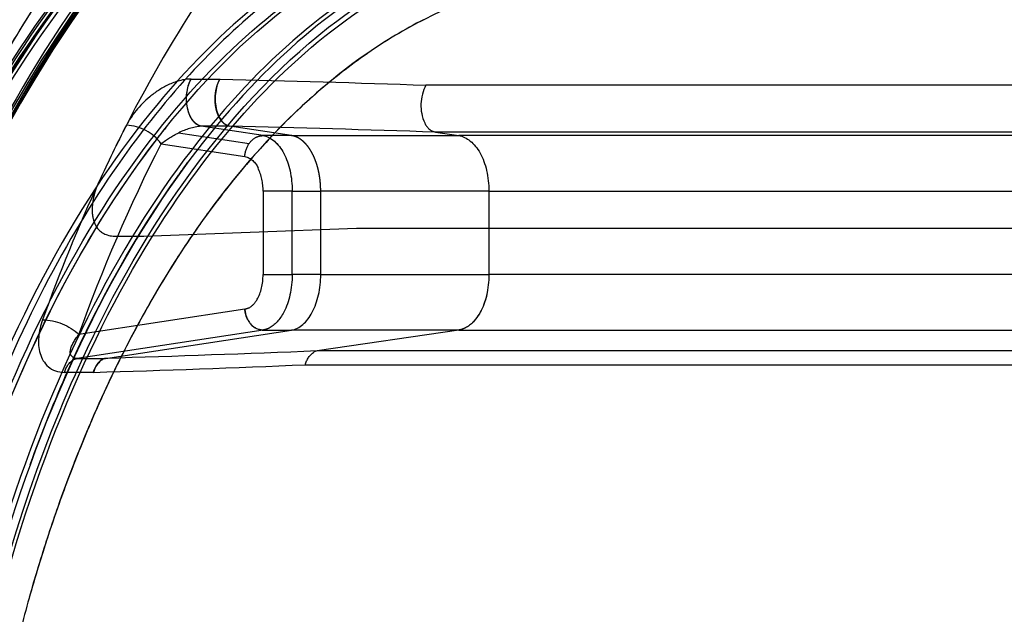
# Model space of a CAD drawing. Units: millimetres. Extents: x 51376 to 76065, y -10070 to 4233.
# Drawn here: x 65711 to 65936, y -631 to -495 of the extents above; entities that cross this region are included whole.
import ezdxf

# ---------------------------------------------------------------- set-up
doc = ezdxf.new("R2010")
doc.units = ezdxf.units.MM
doc.header["$LTSCALE"] = 500
doc.linetypes.add('Hidden', pattern=[4, 2, -2])
doc.layers.add('Make2D$Hidden$Curves', color=7, linetype='Hidden', true_color=0x8c8c8c)
doc.layers.add('Make2D$visible$Curves', color=7, linetype='Continuous', true_color=0x000000)

msp = doc.modelspace()

# ---------------------------------------------------------------- linework, layer by layer
at = {"layer": 'Make2D$Hidden$Curves', "color": 18, "lineweight": -3, "true_color": 0x000000}
for p, q in [((65750.466, -508.43), (65756.97, -508.431)), ((66030.306, -509.825), (65803.997, -509.825)), ((65759.261, -519.184), (65752.757, -519.184)), ((65766.86, -521.334), (65752.757, -519.184)), ((65773.362, -521.334), (65759.261, -519.184)), ((65803.714, -518.454), (65803.719, -518.464)), ((66032.782, -520.549), (65806.159, -520.549)), ((65806.159, -520.549), (65811.467, -521.334)), ((65747.639, -520.705), (65763.697, -523.154)), ((65773.362, -521.334), (65766.86, -521.334)), ((65773.362, -521.334), (65811.467, -521.334)), ((66038.091, -521.334), (65811.467, -521.334)), ((65743.663, -523.173), (65762.72, -526.079)), ((65816.526, -525.701), (65816.531, -525.712)), ((65766.876, -533.986), (65766.877, -553.036)), ((65773.509, -533.986), (65766.876, -533.986)), ((65773.509, -533.986), (65780.011, -533.986)), ((65773.509, -553.036), (65773.509, -533.986)), ((65818.313, -533.986), (65780.011, -533.986)), ((65780.011, -553.036), (65780.011, -533.986)), ((65818.313, -533.986), (66044.938, -533.986)), ((65818.313, -533.986), (65818.314, -553.036)), ((65739.674, -544.285), (65788.186, -542.439)), ((65788.186, -542.439), (66014.46, -542.437)), ((65733.111, -544.287), (65739.674, -544.285)), ((65766.877, -553.036), (65773.509, -553.036)), ((65780.011, -553.036), (65773.509, -553.036)), ((65780.011, -553.036), (65818.313, -553.036)), ((66044.938, -553.036), (65818.314, -553.036)), ((65762.721, -560.943), (65724.922, -566.705)), ((65812.989, -565.19), (65812.973, -565.198)), ((65766.86, -565.687), (65724.478, -572.153)), ((65730.981, -572.153), (65773.362, -565.687)), ((65766.86, -565.687), (65773.362, -565.687)), ((65811.467, -565.688), (65773.362, -565.687)), ((65811.467, -565.688), (65779.195, -570.452)), ((65811.467, -565.688), (66038.092, -565.688)), ((65723.076, -571.425), (65723.07, -571.413)), ((65723.774, -572.384), (65724.477, -572.154)), ((65724.477, -572.154), (65730.981, -572.153)), ((65779.197, -570.452), (65778.543, -570.665)), ((66005.812, -570.452), (65779.197, -570.452)), ((65776.516, -573.602), (66002.795, -573.602)), ((65728.135, -575.339), (65721.631, -575.339))]:
    msp.add_line(p, q, dxfattribs=at)
for centre, radius, start, end in [((66010.231, -658.573), 307.974, 146.50746, 153.03674), ((65812.609, -514.423), 9.763, 151.90107, 204.37661), ((66048.993, -678.933), 351.755, 152.94367, 155.26655), ((66050.303, -679.588), 353.202, 152.94725, 155.26041), ((65735.265, -529.38), 10.443, 36.47213, 87.36573), ((65754.209, -533.434), 14.324, 95.81638, 117.29743), ((65646.365, -5203.474), 4685.65, 88.045671, 88.619388), ((65806.923, -517.19), 3.445, 201.67114, 257.1997), ((65755.027, -533.808), 11.851, 359.14019, 25.46538), ((66085.863, -695.587), 392.194, 155.31168, 160.29362), ((65732.941, -576.391), 4.803, 123.62038, 167.32808), ((65601.803, 3614.144), 4191.389, 271.728847, 272.389)]:
    msp.add_arc(centre, radius, start, end, dxfattribs=at)
at = {"layer": 'Make2D$Hidden$Curves', "color": 18, "lineweight": -3, "true_color": 0x000000, "extrusion": (0, 0, -1)}
for centre, radius, start, end in [((-65759.404, -512.876), 9.984, 347.77868, 26.32801), ((-65644.577, -5087.5), 4580.449, 91.4074, 91.994555), ((-65756.506, -539.433), 20.721, 51.69774, 64.66576), ((-65767.356, -525.632), 4.42, 34.1064, 62.262), ((-65766.88, -524.763), 3.429, 62.55878, 89.66448), ((-66076.428, -692.229), 373.246, 19.65184, 26.93225), ((-65768.376, -526.341), 5.662, 2.65634, 34.26062), ((-65761.628, -530.358), 4.417, 104.31654, 158.17941), ((-65804.77, -554.987), 13.346, 189.01244, 222.33888), ((-65762.322, -558.206), 2.766, 242.63493, 261.71749), ((-65768.468, -560.661), 5.754, 332.82891, 357.19491), ((-65716.297, -576.057), 12.722, 91.53795, 132.68609), ((-65766.963, -561.904), 3.785, 271.56042, 320.84676), ((-65766.142, -561.173), 4.571, 242.5977, 260.96041), ((-65765.923, -560.654), 5.142, 242.99999, 243.09712), ((-65810.711, -560.84), 4.907, 242.56479, 261.131), ((-65724.348, -570.69), 1.469, 265.00035, 329.98886), ((-65603.166, 3733.487), 4307.537, 267.657934, 268.299633), ((-65781.061, -574.573), 4.647, 12.06309, 57.25123), ((-65726.396, -576.545), 4.916, 14.1975, 57.813)]:
    msp.add_arc(centre, radius, start, end, dxfattribs=at)
at = {"layer": 'Make2D$Hidden$Curves', "color": 18, "lineweight": -3, "true_color": 0x000000}
for points, weights in [([(65665.725, -865.098), (65615.562, -653.902), (65681.934, -475.469), (65787.641, -421.608)], [0.537229921041, 0.472251779088, 0.562234538879, 0.807178200415]), ([(65752.757, -519.184), (65751.423, -518.98), (65750.221, -517.606), (65749.677, -515.135)], [0.999997902539, 0.811248940835, 0.716071402712, 0.714465288171]), ([(65780.011, -533.986), (65780.011, -527.051), (65777.324, -521.938), (65773.362, -521.334)], [0.999999874722, 0.824851599703, 0.824851599631, 0.999999874506]), ([(65730.981, -572.153), (65729.765, -572.339), (65728.738, -573.489), (65728.135, -575.339)], [1, 0.923704741745, 0.923704723555, 0.999999945429])]:
    msp.add_rational_spline(points, weights, degree=3, dxfattribs=at)
for points, weights, knots in [([(65787.637, -421.591), (65786.602, -422.118), (65785.567, -422.662), (65781.971, -424.611), (65779.414, -426.101), (65774.277, -429.311), (65771.698, -431.034), (65766.525, -434.718), (65763.933, -436.682), (65758.746, -440.858), (65756.153, -443.071), (65750.973, -447.752), (65748.39, -450.222), (65743.242, -455.419), (65740.68, -458.149), (65735.588, -463.87), (65733.06, -466.862), (65728.049, -473.109), (65725.569, -476.364), (65720.666, -483.136), (65718.246, -486.652), (65713.477, -493.943), (65711.13, -497.715), (65706.521, -505.514), (65704.26, -509.537), (65699.836, -517.829), (65697.675, -522.095), (65693.46, -530.86), (65691.41, -535.357), (65687.429, -544.574), (65685.501, -549.291), (65681.775, -558.932), (65679.98, -563.854), (65676.53, -573.89), (65674.877, -579.001), (65671.721, -589.401), (65670.22, -594.685), (65667.375, -605.413), (65666.032, -610.853), (65663.513, -621.873), (65662.337, -627.45), (65660.155, -638.725), (65659.15, -644.419), (65657.317, -655.911), (65656.489, -661.704), (65655.013, -673.374), (65654.365, -679.245), (65653.253, -691.053), (65652.789, -696.984), (65652.045, -708.89), (65651.767, -714.861), (65651.395, -726.826), (65651.303, -732.816), (65651.306, -744.801), (65651.4, -750.79), (65651.777, -762.755), (65652.058, -768.724), (65652.806, -780.629), (65653.273, -786.558), (65654.39, -798.363), (65655.04, -804.233), (65656.52, -815.898), (65657.351, -821.689), (65659.188, -833.176), (65660.195, -838.867), (65662.38, -850.137), (65663.558, -855.71), (65666.081, -866.724), (65667.425, -872.16), (65670.273, -882.881), (65671.776, -888.161), (65674.934, -898.554), (65676.588, -903.661), (65680.04, -913.689), (65681.836, -918.607), (65685.564, -928.24), (65687.492, -932.952), (65691.474, -942.16), (65693.525, -946.653), (65697.74, -955.41), (65699.902, -959.672), (65704.326, -967.955), (65706.586, -971.974), (65711.195, -979.764), (65713.541, -983.533), (65717.151, -989.046), (65718.381, -990.877), (65719.623, -992.677)], [0.807164363296, 0.803734810707, 0.800335637824, 0.788746975741, 0.78070797605, 0.765040297727, 0.757409389572, 0.742555341408, 0.735329789049, 0.721282788906, 0.714458768173, 0.701210128219, 0.694782799162, 0.68232188151, 0.676285471166, 0.664599862999, 0.658947757517, 0.648023464128, 0.642748309448, 0.632569963514, 0.627663773713, 0.618214858996, 0.61366913139, 0.604932218937, 0.600738054926, 0.592695049685, 0.588843280269, 0.581475675881, 0.577956990678, 0.571246130004, 0.568051208511, 0.561978547247, 0.559098190958, 0.553645561465, 0.551070825346, 0.546220697565, 0.543943019268, 0.539678755349, 0.537690080422, 0.533996179478, 0.532289080716, 0.529151409931, 0.527719198955, 0.525125207167, 0.523962036268, 0.521900946141, 0.521001898468, 0.519464873493, 0.518826039752, 0.517806322607, 0.517424862624, 0.51691788524, 0.516792072963, 0.516795508542, 0.516924759599, 0.51743861064, 0.517823491299, 0.518850020858, 0.519492238976, 0.521035985436, 0.521938362817, 0.524006046516, 0.525172473824, 0.527772893692, 0.529208268819, 0.532352163898, 0.534062315204, 0.537762197526, 0.539753793603, 0.544023755944, 0.546304203739, 0.551159705985, 0.553737039206, 0.559194677229, 0.562077436992, 0.568154697915, 0.571351807552, 0.578066815168, 0.581587451049, 0.588958704993, 0.592812165099, 0.600858277134, 0.605053849006, 0.613793279551, 0.618340109105, 0.625468782606, 0.627936035015, 0.630444822555], [0.11240904, 0.11240904, 0.11240904, 0.11240904, 0.11927577, 0.11927577, 0.13603062, 0.13603062, 0.15268188, 0.15268188, 0.16922033, 0.16922033, 0.1856376, 0.1856376, 0.20192628, 0.20192628, 0.21807996, 0.21807996, 0.23409334, 0.23409334, 0.24996229, 0.24996229, 0.26568393, 0.26568393, 0.28125664, 0.28125664, 0.29668017, 0.29668017, 0.31195566, 0.31195566, 0.32708565, 0.32708565, 0.34207414, 0.34207414, 0.35692653, 0.35692653, 0.37164968, 0.37164968, 0.3862518, 0.3862518, 0.40074245, 0.40074245, 0.41513247, 0.41513247, 0.42943382, 0.42943382, 0.44365954, 0.44365954, 0.45782357, 0.45782357, 0.47194059, 0.47194059, 0.48602589, 0.48602589, 0.50009493, 0.50009493, 0.51416414, 0.51416414, 0.52824883, 0.52824883, 0.54236485, 0.54236485, 0.55652746, 0.55652746, 0.57075137, 0.57075137, 0.58505051, 0.58505051, 0.59943792, 0.59943792, 0.61392558, 0.61392558, 0.62852431, 0.62852431, 0.64324367, 0.64324367, 0.65809191, 0.65809191, 0.67307586, 0.67307586, 0.68820094, 0.68820094, 0.70347115, 0.70347115, 0.71888903, 0.71888903, 0.73445574, 0.73445574, 0.74248482, 0.74248482, 0.74248482, 0.74248482]), ([(65759.261, -519.184), (65757.88, -518.977), (65756.659, -517.579), (65755.641, -512.562), (65756.083, -510.124), (65757.079, -508.432)], [0.999999863854, 0.809653389364, 0.71448015212, 0.71448015212, 0.809653389364, 0.999999863854], [0.0006611, 0.0006611, 0.0006611, 0.0006611, 7.1539786, 7.1539786, 14.307296, 14.307296, 14.307296, 14.307296])]:
    msp.add_rational_spline(points, weights, degree=3, knots=knots, dxfattribs=at)
for points, knots in [([(65833.828, -424.387), (65809.93, -423.526), (65761.959, -438.705), (65700.647, -508.202), (65659.564, -613.694), (65645.118, -738.687), (65658.734, -856.5), (65682.365, -921.792), (65695.502, -947.575)], [0, 0, 0, 0, 0.12499998, 0.24999998, 0.37499998, 0.49999999, 0.62499999, 0.72845944, 0.72845944, 0.72845944, 0.72845944]), ([(65806.961, -1050.757), (65794.909, -1047.02), (65771.421, -1035.413), (65738.988, -1006.143), (65701.183, -953.34), (65666.669, -864.714), (65652.103, -738.687), (65666.669, -612.66), (65701.183, -524.034), (65738.988, -471.231), (65771.421, -441.96), (65794.909, -430.354), (65806.961, -426.617)], [0.06150644, 0.06150644, 0.06150644, 0.06150644, 0.12500001, 0.18750001, 0.25000001, 0.37500001, 0.50000001, 0.62500002, 0.75000002, 0.81250002, 0.87500002, 0.93849359, 0.93849359, 0.93849359, 0.93849359]), ([(65805.794, -426.986), (65794.328, -430.675), (65783.045, -436.316), (65772.162, -443.845), (65761.079, -451.511), (65750.412, -461.133), (65740.369, -472.519), (65730.318, -483.914), (65720.895, -497.071), (65712.307, -511.757), (65695.117, -541.152), (65681.282, -576.661), (65671.928, -615.489), (65662.568, -654.34), (65657.692, -696.517), (65657.692, -738.687), (65657.692, -780.857), (65662.568, -823.033), (65671.928, -861.884), (65681.282, -900.713), (65695.117, -936.222), (65712.307, -965.617), (65720.895, -980.303), (65730.318, -993.46), (65740.369, -1004.855), (65750.412, -1016.24), (65761.079, -1025.863), (65772.162, -1033.529), (65783.045, -1041.058), (65794.328, -1046.699), (65805.794, -1050.388)], [0, 0, 0, 0, 62.0815957, 62.0815957, 62.0815957, 125.2959257, 125.2959257, 125.2959257, 188.5678552, 188.5678552, 188.5678552, 315.854909, 315.854909, 315.854909, 443.2259667, 443.2259667, 443.2259667, 570.5970236, 570.5970236, 570.5970236, 697.8840758, 697.8840758, 697.8840758, 761.1560045, 761.1560045, 761.1560045, 824.370334, 824.370334, 824.370334, 886.4521082, 886.4521082, 886.4521082, 886.4521082]), ([(65797.537, -1047.829), (65785.808, -1044.054), (65774.309, -1038.297), (65763.267, -1030.652), (65740.836, -1015.123), (65720.294, -991.809), (65703.196, -962.59), (65686.118, -933.403), (65672.452, -898.297), (65663.221, -859.98), (65653.995, -821.687), (65649.2, -780.19), (65649.2, -738.687), (65649.2, -697.183), (65653.995, -655.686), (65663.221, -617.393), (65672.452, -579.076), (65686.118, -543.97), (65703.196, -514.784), (65720.294, -485.565), (65740.836, -462.251), (65763.267, -446.721), (65774.309, -439.077), (65785.808, -433.32), (65797.537, -429.545)], [0.0000081, 0.0000081, 0.0000081, 0.0000081, 61.4978565, 61.4978565, 61.4978565, 187.1017134, 187.1017134, 187.1017134, 312.5175358, 312.5175358, 312.5175358, 437.8483982, 437.8483982, 437.8483982, 563.1792606, 563.1792606, 563.1792606, 688.5950831, 688.5950831, 688.5950831, 814.19894, 814.19894, 814.19894, 875.6967068, 875.6967068, 875.6967068, 875.6967068]), ([(65835.064, -1053.005), (65811.166, -1053.866), (65763.195, -1038.689), (65701.882, -969.194), (65660.798, -863.704), (65646.35, -738.711), (65660.795, -613.717), (65701.877, -508.224), (65751.905, -451.514), (65785.217, -434.298), (65795.71, -430.595)], [-1, -1, -1, -1, -0.87499999, -0.74999999, -0.62499999, -0.49999999, -0.37499998, -0.24999998, -0.12499998, -0.06900824, -0.06900824, -0.06900824, -0.06900824]), ([(65794.47, -1046.369), (65784.289, -1042.646), (65774.298, -1037.416), (65764.648, -1030.735), (65742.254, -1015.232), (65721.719, -991.935), (65704.619, -962.713), (65687.537, -933.523), (65673.864, -898.4), (65664.628, -860.066), (65655.398, -821.755), (65650.599, -780.235), (65650.599, -738.711), (65650.598, -697.186), (65655.396, -655.666), (65664.625, -617.354), (65673.861, -579.02), (65687.533, -543.896), (65704.614, -514.705), (65721.713, -485.482), (65742.248, -462.183), (65764.642, -446.679), (65774.294, -439.996), (65784.287, -434.764), (65794.47, -431.04)], [0, 0, 0, 0, 53.8266318, 53.8266318, 53.8266318, 179.4768182, 179.4768182, 179.4768182, 304.9557715, 304.9557715, 304.9557715, 430.352049, 430.352049, 430.352049, 555.7483224, 555.7483224, 555.7483224, 681.2272625, 681.2272625, 681.2272625, 806.8774272, 806.8774272, 806.8774272, 860.7166052, 860.7166052, 860.7166052, 860.7166052]), ([(65789.154, -431.525), (65783.681, -434.314), (65766.764, -444.442), (65739.958, -468.635), (65701.787, -521.951), (65666.939, -611.438), (65652.232, -738.687), (65666.939, -865.936), (65701.787, -955.423), (65739.958, -1008.739), (65783.391, -1047.939), (65820.01, -1059.543), (65844.34, -1058.667)], [0.09570537, 0.09570537, 0.09570537, 0.09570537, 0.125, 0.1875, 0.25, 0.375, 0.5, 0.625, 0.75, 0.8125, 0.875, 1, 1, 1, 1]), ([(65704.114, -950.563), (65690.788, -924.407), (65679.936, -894.414), (65667.481, -842.675), (65663.903, -822.381), (65659.112, -780.96), (65657.893, -759.835), (65657.893, -717.586), (65659.111, -696.462), (65663.901, -655.04), (65667.479, -634.746), (65681.545, -576.306), (65695.424, -540.652), (65730.028, -481.487), (65750.758, -458.021), (65778.56, -438.76), (65783.94, -435.537), (65789.395, -432.758)], [-0.7284931, -0.7284931, -0.7284931, -0.7284931, -0.62499019, -0.62499019, -0.56249117, -0.56249117, -0.49999215, -0.49999215, -0.43749314, -0.43749314, -0.37499412, -0.37499412, -0.24999608, -0.24999608, -0.12499804, -0.12499804, -0.09568713, -0.09568713, -0.09568713, -0.09568713]), ([(65788.731, -434.205), (65787.631, -434.765), (65773.548, -442.195), (65746.129, -463.298), (65715.981, -503.283), (65693.295, -548.33), (65675.514, -597.383), (65661.472, -661.841), (65655.932, -738.711), (65661.474, -815.581), (65675.517, -880.037), (65693.299, -929.09), (65715.986, -974.135), (65746.135, -1014.118), (65778.272, -1038.849), (65797.513, -1047.459), (65803.66, -1049.628)], [0.09562267, 0.09562267, 0.09562267, 0.09562267, 0.10156447, 0.17187999, 0.25000487, 0.29636945, 0.34959653, 0.42187924, 0.50000001, 0.57812079, 0.65040349, 0.70363058, 0.74999515, 0.82812004, 0.89843556, 0.93093762, 0.93093762, 0.93093762, 0.93093762]), ([(65788.852, -434.153), (65787.76, -434.709), (65786.67, -435.284), (65785.584, -435.877), (65772.724, -442.895), (65760.299, -452.454), (65748.614, -464.307), (65735.624, -477.482), (65723.552, -493.488), (65712.798, -511.875), (65706.413, -522.791), (65700.495, -534.544), (65695.097, -546.988), (65688.899, -561.278), (65683.387, -576.482), (65678.654, -592.395), (65672.224, -614.009), (65667.232, -636.926), (65663.795, -660.534), (65660.08, -686.051), (65658.182, -712.38), (65658.182, -738.711), (65658.183, -765.042), (65660.081, -791.371), (65663.797, -816.887), (65667.234, -840.495), (65672.227, -863.412), (65678.657, -885.025), (65683.391, -900.938), (65688.903, -916.142), (65695.101, -930.431), (65700.499, -942.875), (65706.418, -954.627), (65712.803, -965.543), (65723.558, -983.929), (65735.63, -999.934), (65748.62, -1013.108), (65760.306, -1024.96), (65772.731, -1034.519), (65785.591, -1041.536), (65791.533, -1044.779), (65797.567, -1047.478), (65803.66, -1049.628)], [26.8326971, 26.8326971, 26.8326971, 26.8326971, 32.8320725, 32.8320725, 32.8320725, 103.9756133, 103.9756133, 103.9756133, 183.1064387, 183.1064387, 183.1064387, 230.0062855, 230.0062855, 230.0062855, 283.8757729, 283.8757729, 283.8757729, 357.1162522, 357.1162522, 357.1162522, 436.3134383, 436.3134383, 436.3134383, 515.5106238, 515.5106238, 515.5106238, 588.7511009, 588.7511009, 588.7511009, 642.6205857, 642.6205857, 642.6205857, 689.5204297, 689.5204297, 689.5204297, 768.6512484, 768.6512484, 768.6512484, 839.7947821, 839.7947821, 839.7947821, 872.6141596, 872.6141596, 872.6141596, 872.6141596]), ([(65780.702, -437.058), (65775.374, -439.78), (65770.12, -442.931), (65764.96, -446.502), (65742.747, -461.878), (65722.307, -485.045), (65705.243, -514.214), (65691.346, -537.968), (65679.687, -565.703), (65670.84, -595.93)], [0.09596822, 0.09596822, 0.09596822, 0.09596822, 0.125, 0.125, 0.125, 0.25, 0.25, 0.25, 0.35179842, 0.35179842, 0.35179842, 0.35179842]), ([(65778.18, -439.926), (65772.855, -442.64), (65745.197, -459.204), (65699.977, -510.458), (65659.296, -614.917), (65644.991, -738.687), (65659.296, -862.457), (65699.977, -966.916), (65760.69, -1035.732), (65808.192, -1050.76), (65831.856, -1049.907)], [0.09569824, 0.09569824, 0.09569824, 0.09569824, 0.12499997, 0.24999998, 0.37499998, 0.49999998, 0.62499999, 0.74999999, 0.87499999, 1, 1, 1, 1]), ([(65779.643, -439.944), (65774.317, -442.658), (65746.657, -459.223), (65701.438, -510.48), (65660.757, -614.94), (65646.454, -738.711), (65660.76, -862.481), (65701.443, -966.938), (65762.157, -1035.752), (65809.659, -1050.778), (65833.323, -1049.924)], [0.09569201, 0.09569201, 0.09569201, 0.09569201, 0.125, 0.25, 0.375, 0.5, 0.625, 0.75, 0.875, 1, 1, 1, 1]), ([(65718.088, -917.933), (65717.788, -917.345), (65710.028, -901.98), (65696.133, -867.459), (65682.293, -806.154), (65677.379, -738.687), (65682.293, -671.22), (65696.133, -609.915), (65716.567, -559.149), (65740.751, -520.775), (65766.099, -494.354), (65799.023, -472.895), (65820.959, -468.787), (65833.828, -468.787)], [0.30999864, 0.30999864, 0.30999864, 0.30999864, 0.31249999, 0.37499999, 0.4375, 0.5, 0.5625, 0.62500001, 0.68750001, 0.75000001, 0.81250002, 0.87500002, 1, 1, 1, 1]), ([(65842.368, -471.387), (65829.624, -471.387), (65807.898, -475.455), (65775.292, -496.708), (65750.188, -522.875), (65726.237, -560.878), (65706, -611.156), (65692.293, -671.87), (65687.426, -738.687), (65692.293, -805.504), (65706, -866.218), (65726.237, -916.496), (65750.188, -954.499), (65775.292, -980.666), (65807.898, -1001.919), (65829.624, -1005.987), (65842.368, -1005.987)], [0, 0, 0, 0, 4.1583019, 6.2374528, 8.3166037, 10.3957546, 12.4749056, 14.5540565, 16.6332074, 18.7123584, 20.7915093, 22.8706602, 24.9498112, 27.0289621, 29.108113, 33.2664149, 33.2664149, 33.2664149, 33.2664149]), ([(65844.348, -1004.193), (65822.87, -1004.242), (65788.45, -991.278), (65748.772, -948.757), (65719.81, -897.387), (65697.813, -827.181), (65689.113, -738.71), (65697.811, -650.238), (65719.806, -580.03), (65748.767, -528.659), (65788.445, -486.135), (65822.864, -473.169), (65844.342, -473.215)], [0, 0, 0, 0, 0.1346883, 0.2159474, 0.2897102, 0.3920381, 0.5, 0.6079619, 0.7102898, 0.7840526, 0.8653117, 1, 1, 1, 1]), ([(65844.34, -1002.906), (65831.742, -1002.906), (65810.267, -998.885), (65778.037, -977.877), (65753.222, -952.012), (65729.547, -914.447), (65709.543, -864.748), (65695.995, -804.734), (65691.184, -738.687), (65695.995, -672.64), (65709.543, -612.626), (65729.547, -562.927), (65753.222, -525.362), (65778.037, -499.496), (65810.267, -478.489), (65831.742, -474.467), (65844.34, -474.467)], [-33.2664149, -33.2664149, -33.2664149, -33.2664149, -29.108113, -27.0289621, -24.9498112, -22.8706602, -20.7915093, -18.7123584, -16.6332074, -14.5540565, -12.4749056, -10.3957546, -8.3166037, -6.2374528, -4.1583019, 0, 0, 0, 0]), ([(65787.97, -476.659), (65779.97, -480.736), (65763.337, -491.584), (65737.717, -518.288), (65713.257, -557.1), (65692.59, -608.445), (65678.592, -670.45), (65673.622, -738.687), (65678.592, -806.924), (65692.59, -868.928), (65713.257, -920.274), (65737.717, -959.086), (65763.355, -985.808), (65796.654, -1007.513), (65818.841, -1011.667), (65831.856, -1011.667)], [-29.7223142, -29.7223142, -29.7223142, -29.7223142, -27.6033362, -25.4800027, -23.3566691, -21.2333356, -19.110002, -16.9866684, -14.8633349, -12.7400013, -10.6166678, -8.4933342, -6.3700007, -4.2466671, 0, 0, 0, 0]), ([(65789.403, -476.682), (65783.087, -479.9), (65776.594, -483.961), (65758.302, -498.049), (65746.277, -510.326), (65728.987, -534.754), (65723.358, -543.884), (65712.667, -564.168), (65707.603, -575.338), (65698.36, -599.54), (65694.184, -612.583), (65687.03, -640.24), (65684.046, -654.833), (65679.535, -685.047), (65678.009, -700.672), (65676.523, -732.251), (65676.575, -748.206), (65678.261, -779.74), (65679.884, -795.319), (65684.58, -825.4), (65687.648, -839.91), (65698.606, -881.099), (65708.28, -905.29), (65719.042, -925.316)], [0.1794353, 0.1794353, 0.1794353, 0.1794353, 0.24999998, 0.24999998, 0.37499998, 0.37499998, 0.43749998, 0.43749998, 0.49999999, 0.49999999, 0.56249999, 0.56249999, 0.62499999, 0.62499999, 0.68749999, 0.68749999, 0.74999999, 0.74999999, 0.81249999, 0.81249999, 0.875, 0.875, 1, 1, 1, 1]), ([(65833.139, -1008.584), (65825.023, -1008.413), (65817.027, -1007.158), (65798.982, -1001.772), (65789.112, -997.036), (65768.616, -983.339), (65758.178, -973.873), (65737.297, -949.273), (65727.258, -933.769), (65709.659, -898.626), (65702.311, -879.512), (65692.915, -846.469), (65690.015, -833.999), (65682.751, -794.511), (65680.25, -766.57), (65680.249, -710.85), (65682.749, -682.909), (65690.013, -643.42), (65692.913, -630.95), (65702.308, -597.906), (65709.656, -578.792), (65727.254, -543.647), (65737.292, -528.142), (65758.173, -503.542), (65768.61, -494.075), (65783.577, -484.072), (65787.609, -481.702), (65791.69, -479.622)], [0.00395132, 0.00395132, 0.00395132, 0.00395132, 0.05400337, 0.05400337, 0.1165626, 0.1165626, 0.18902931, 0.18902931, 0.27157808, 0.27157808, 0.35369107, 0.35369107, 0.40169799, 0.40169799, 0.49999998, 0.49999998, 0.59830201, 0.59830201, 0.64630892, 0.64630892, 0.72842188, 0.72842188, 0.81097068, 0.81097068, 0.8834374, 0.8834374, 0.90957002, 0.90957002, 0.90957002, 0.90957002]), ([(65800.462, -482.389), (65784.793, -490.373), (65767.813, -503.736), (65751.493, -525.085), (65735.158, -546.454), (65719.549, -576.085), (65708.246, -613.045), (65702.595, -631.525), (65698.031, -651.743), (65694.939, -672.976), (65691.846, -694.21), (65690.226, -716.46), (65690.226, -738.71), (65690.227, -760.96), (65691.847, -783.209), (65694.94, -804.443), (65698.033, -825.676), (65702.597, -845.894), (65708.249, -864.373), (65719.552, -901.333), (65735.163, -930.962), (65751.498, -952.33), (65767.833, -973.699), (65784.831, -987.066), (65800.512, -995.045), (65816.193, -1003.025), (65830.662, -1005.734), (65843.394, -1005.733)], [-0.89990505, -0.89990505, -0.89990505, -0.89990505, -0.8, -0.8, -0.8, -0.69999999, -0.69999999, -0.69999999, -0.59999999, -0.59999999, -0.59999999, -0.49999999, -0.49999999, -0.49999999, -0.39999999, -0.39999999, -0.39999999, -0.29999998, -0.29999998, -0.29999998, -0.19999998, -0.19999998, -0.19999998, -0.09999998, -0.09999998, -0.09999998, 0, 0, 0, 0]), ([(65750.466, -508.43), (65748.733, -508.422), (65746.871, -509.01), (65743.66, -510.53), (65742.272, -511.482), (65738.631, -514.477), (65736.914, -516.72), (65735.745, -518.947)], [0, 0, 0, 0, 3.6391484, 3.6391484, 7.2782976, 7.2782976, 14.5565961, 14.5565961, 14.5565961, 14.5565961]), ([(65752.757, -519.184), (65751.665, -519.017), (65750.198, -517.579), (65749.663, -515.071), (65749.129, -512.562), (65749.702, -509.801), (65750.466, -508.43)], [0.00000184, 0.00000184, 0.00000184, 0.00000184, 0.5000002, 0.5000002, 0.5000002, 0.99999845, 0.99999845, 0.99999845, 0.99999845]), ([(65756.97, -508.431), (65756.206, -509.801), (65755.633, -512.563), (65756.168, -515.071), (65756.702, -517.58), (65758.17, -519.017), (65759.261, -519.184)], [0, 0, 0, 0, 0.9999539, 0.9999539, 0.9999539, 1.9998151, 1.9998151, 1.9998151, 1.9998151]), ([(65707.431, -585.956), (65710.883, -577.19), (65721.681, -553.009), (65734.76, -532.254), (65743.899, -520.558), (65744.763, -519.475)], [0.65510897, 0.65510897, 0.65510897, 0.65510897, 0.6875, 0.75, 0.75651629, 0.75651629, 0.75651629, 0.75651629]), ([(65766.86, -521.334), (65768.654, -521.608), (65770.378, -523.091), (65771.595, -525.406), (65771.62, -525.452), (65771.644, -525.499), (65771.668, -525.546)], [0, 0, 0, 0, 0.50000006, 0.50000006, 0.50000006, 0.51000769, 0.51000769, 0.51000769, 0.51000769]), ([(65766.86, -521.334), (65768.66, -521.583), (65772.099, -524.601), (65773.524, -530.837), (65773.509, -533.986)], [0, 0, 0, 0, 0.5000001, 1, 1, 1, 1]), ([(65811.467, -521.334), (65813.273, -521.603), (65815.068, -523.039), (65817.608, -527.637), (65818.353, -530.799), (65818.313, -533.986)], [0.0000001, 0.0000001, 0.0000001, 0.0000001, 0.7417659, 0.7417659, 1.4835316, 1.4835316, 1.4835316, 1.4835316]), ([(65713.804, -596.377), (65716.482, -588.96), (65726.164, -564.858), (65738.797, -542.447), (65748.905, -528.539), (65749.732, -527.424)], [0.67894813, 0.67894813, 0.67894813, 0.67894813, 0.71028976, 0.78405256, 0.79056796, 0.79056796, 0.79056796, 0.79056796]), ([(65729.506, -531.759), (65728.409, -534.16), (65727.784, -536.588), (65727.984, -539.513), (65728.081, -540.09), (65728.425, -541.214), (65728.659, -541.768), (65729.751, -543.354), (65731.018, -544.203), (65733.111, -544.287)], [0.000000047, 0.000000047, 0.000000047, 0.000000047, 0.013818824, 0.013818824, 0.017290203, 0.017290203, 0.020669431, 0.020669431, 0.027482415, 0.027482415, 0.027482415, 0.027482415]), ([(65763.594, -560.661), (65764.322, -560.29), (65766.06, -558.504), (65766.889, -555.129), (65766.877, -553.036)], [-0.86830353, -0.86830353, -0.86830353, -0.86830353, -0.53124729, 0, 0, 0, 0]), ([(65773.509, -553.036), (65773.509, -556.176), (65772.813, -559.3), (65771.596, -561.616), (65770.699, -563.322), (65769.526, -564.576), (65768.253, -565.227)], [0, 0, 0, 0, 0.49999994, 0.49999994, 0.49999994, 0.86849497, 0.86849497, 0.86849497, 0.86849497]), ([(65773.362, -565.687), (65775.156, -565.414), (65776.881, -563.931), (65778.098, -561.616), (65779.315, -559.3), (65780.011, -556.176), (65780.011, -553.036)], [0, 0, 0, 0, 0.5, 0.5, 0.5, 1, 1, 1, 1]), ([(65818.314, -553.036), (65818.353, -556.222), (65817.618, -559.384), (65815.436, -563.333), (65814.251, -564.538), (65812.987, -565.187)], [0.0000007, 0.0000007, 0.0000007, 0.0000007, 0.7417663, 0.7417663, 1.2737531, 1.2737531, 1.2737531, 1.2737531]), ([(65762.721, -560.943), (65762.777, -562.061), (65763.223, -563.371), (65764.032, -564.298), (65764.84, -565.224), (65765.941, -565.687), (65766.86, -565.687)], [0, 0, 0, 0, 0.5, 0.5, 0.5, 1, 1, 1, 1]), ([(65716.638, -563.339), (65715.732, -565.954), (65715.364, -568.692), (65716.753, -573.337), (65718.535, -575.342), (65721.631, -575.339)], [0.0000169, 0.0000169, 0.0000169, 0.0000169, 7.6048295, 7.6048295, 15.2096421, 15.2096421, 15.2096421, 15.2096421]), ([(65723.07, -571.413), (65722.893, -571.057), (65722.903, -570.649), (65723.21, -569.14), (65723.93, -567.905), (65724.921, -566.707)], [0.2584023, 0.2584023, 0.2584023, 0.2584023, 0.48049889, 0.48049889, 0.99982772, 0.99982772, 0.99982772, 0.99982772])]:
    msp.add_open_spline(points, degree=3, knots=knots, dxfattribs=at)
at = {"layer": 'Make2D$visible$Curves', "color": 18, "lineweight": -3, "true_color": 0x000000}
msp.add_arc((65844.958, -574.146), 89.444, 90.39447, 117.63052, dxfattribs=at)
msp.add_rational_spline([(65803.477, -494.903), (65737.811, -528.361), (65698.661, -623.65), (65698.657, -738.687)], [0.909281462647, 0.811511327866, 0.841403420452, 0.998957740404], degree=3, dxfattribs=at)
msp.add_open_spline([(65803.463, -494.891), (65799.196, -497.065), (65785.892, -504.994), (65764.145, -524.481), (65740.578, -557.782), (65724.015, -593.412), (65716.183, -617.458), (65713.586, -626.67)], degree=3, knots=[0.19112732, 0.19112732, 0.19112732, 0.19112732, 0.24999998, 0.37499998, 0.49999998, 0.62499999, 0.70017501, 0.70017501, 0.70017501, 0.70017501], dxfattribs=at)

doc.saveas('drawing.dxf')
